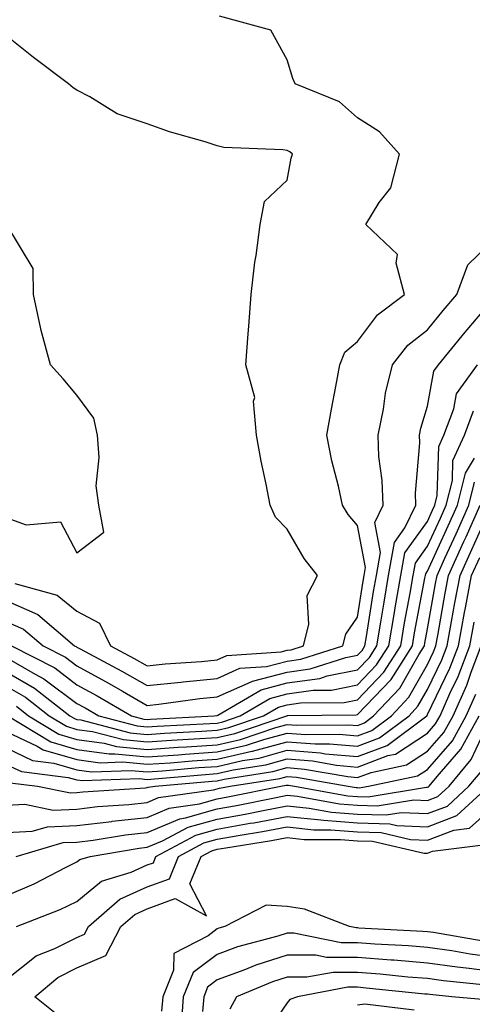
# Model space of a CAD drawing. Units: inches. Extents: x 1039763 to 1042403, y 7218698 to 7221338.
# Drawn here: x 1040620 to 1040684, y 7219301 to 7219441 of the extents above; entities that cross this region are included whole.
import ezdxf

# ---------------------------------------------------------------- set-up
doc = ezdxf.new("R2010")
doc.units = ezdxf.units.IN
doc.header["$MEASUREMENT"] = 0
doc.layers.add('Contour_10397218', color=7, linetype='Continuous', true_color=0xde8826)

msp = doc.modelspace()

# ---------------------------------------------------------------- linework, layer by layer
at = {"layer": 'Contour_10397218'}
for points in [[(1040618.05, 7219358.31, 2902), (1040622.48, 7219356.35, 2902), (1040627.7, 7219351.92, 2902), (1040627.93, 7219351.8, 2902), (1040628.05, 7219351.72, 2902), (1040628.5, 7219351.47, 2902), (1040634.44, 7219348.31, 2902), (1040638.05, 7219346.24, 2902), (1040642.87, 7219346.74, 2902), (1040643.19, 7219346.78, 2902), (1040648.05, 7219347.27, 2902), (1040651.27, 7219348.7, 2902), (1040655.08, 7219348.95, 2902), (1040658.05, 7219349.71, 2902), (1040659.96, 7219350.01, 2902), (1040665.98, 7219351.92, 2902), (1040666.39, 7219353.58, 2902), (1040668.05, 7219356, 2902), (1040668.85, 7219361.12, 2902), (1040668.99, 7219361.92, 2902), (1040669.2, 7219363.07, 2902), (1040668.05, 7219369.03, 2902), (1040666.74, 7219370.61, 2902), (1040665.94, 7219371.92, 2902), (1040665.35, 7219374.62, 2902), (1040664.4, 7219378.27, 2902), (1040663.67, 7219381.92, 2902), (1040664.36, 7219385.61, 2902), (1040664.96, 7219388.83, 2902), (1040665.53, 7219391.92, 2902), (1040666.23, 7219393.74, 2902), (1040668.05, 7219395.24, 2902), (1040670.92, 7219399.05, 2902), (1040674.77, 7219401.92, 2902), (1040673.58, 7219406.39, 2902), (1040673.77, 7219407.64, 2902), (1040669.24, 7219411.92, 2902), (1040671.17, 7219415.05, 2902), (1040672.82, 7219417.15, 2902), (1040674.05, 7219421.92, 2902), (1040671.21, 7219425.08, 2902), (1040668.05, 7219427.12, 2902), (1040665.51, 7219429.38, 2902), (1040659.16, 7219431.92, 2902), (1040658.85, 7219432.72, 2902), (1040658.05, 7219435.34, 2902), (1040655.69, 7219439.56, 2902), (1040648.38, 7219441.59, 2902)], [(1040619.2, 7219360.77, 2903), (1040625.24, 7219359.11, 2903), (1040628.05, 7219356.86, 2903), (1040631.25, 7219355.12, 2903), (1040632.84, 7219351.92, 2903), (1040636.23, 7219350.1, 2903), (1040638.05, 7219349.07, 2903), (1040640.63, 7219349.34, 2903), (1040645.82, 7219349.69, 2903), (1040648.05, 7219349.91, 2903), (1040649.44, 7219350.53, 2903), (1040657.19, 7219351.06, 2903), (1040658.05, 7219351.28, 2903), (1040658.62, 7219351.35, 2903), (1040660.37, 7219351.92, 2903), (1040661.1, 7219354.97, 2903), (1040660.9, 7219359.07, 2903), (1040662.35, 7219361.92, 2903), (1040660.45, 7219364.32, 2903), (1040658.05, 7219368.5, 2903), (1040656.37, 7219370.24, 2903), (1040655.61, 7219371.92, 2903), (1040655.04, 7219374.93, 2903), (1040654.32, 7219378.19, 2903), (1040653.64, 7219381.92, 2903), (1040653.21, 7219386.76, 2903), (1040653.42, 7219387.29, 2903), (1040652.13, 7219391.92, 2903), (1040652.46, 7219396.33, 2903), (1040652.54, 7219397.43, 2903), (1040652.89, 7219401.92, 2903), (1040653.44, 7219406.53, 2903), (1040653.6, 7219407.47, 2903), (1040654.18, 7219411.92, 2903), (1040654.79, 7219415.18, 2903), (1040658.05, 7219418.23, 2903), (1040658.62, 7219421.35, 2903), (1040658.77, 7219421.92, 2903), (1040658.4, 7219422.27, 2903), (1040658.05, 7219422.45, 2903), (1040657.41, 7219422.56, 2903), (1040649.01, 7219422.88, 2903), (1040648.05, 7219423.11, 2903), (1040646.31, 7219423.66, 2903), (1040641.25, 7219425.12, 2903), (1040638.05, 7219426.24, 2903), (1040633.79, 7219427.66, 2903), (1040629.89, 7219430.08, 2903), (1040628.05, 7219431.04, 2903), (1040627.5, 7219431.37, 2903), (1040626.86, 7219431.92, 2903), (1040621.84, 7219435.71, 2903), (1040618.05, 7219438.72, 2903)], [(1040618.05, 7219370.12, 2904), (1040620.82, 7219369.15, 2904), (1040625.71, 7219369.58, 2904), (1040628.05, 7219365.16, 2904), (1040631.86, 7219368.11, 2904), (1040631.16, 7219371.92, 2904), (1040630.8, 7219374.67, 2904), (1040631.23, 7219378.74, 2904), (1040630.96, 7219381.92, 2904), (1040630.45, 7219384.32, 2904), (1040628.05, 7219387.6, 2904), (1040626.06, 7219389.93, 2904), (1040624.26, 7219391.92, 2904), (1040622.93, 7219396.8, 2904), (1040622.91, 7219397.06, 2904), (1040621.86, 7219401.92, 2904), (1040621.78, 7219405.65, 2904), (1040618.05, 7219411.84, 2904)], [(1040618.05, 7219355.32, 2901), (1040620.41, 7219354.28, 2901), (1040623.21, 7219351.92, 2901), (1040626.41, 7219350.28, 2901), (1040628.05, 7219349.05, 2901), (1040632.66, 7219346.53, 2901), (1040634.53, 7219345.44, 2901), (1040638.05, 7219343.42, 2901), (1040639.71, 7219343.58, 2901), (1040645.59, 7219344.38, 2901), (1040648.05, 7219344.62, 2901), (1040652.89, 7219346.76, 2901), (1040653.09, 7219346.88, 2901), (1040658.05, 7219348.17, 2901), (1040661.33, 7219348.64, 2901), (1040666.39, 7219350.26, 2901), (1040668.05, 7219350.57, 2901), (1040668.71, 7219351.26, 2901), (1040669.12, 7219351.92, 2901), (1040669.34, 7219353.21, 2901), (1040670.34, 7219359.63, 2901), (1040670.75, 7219361.92, 2901), (1040671.33, 7219365.2, 2901), (1040670.51, 7219369.46, 2901), (1040671.7, 7219371.92, 2901), (1040671.6, 7219375.47, 2901), (1040671.12, 7219378.85, 2901), (1040671, 7219381.92, 2901), (1040671.76, 7219385.63, 2901), (1040672.07, 7219387.9, 2901), (1040673.03, 7219391.92, 2901), (1040675.26, 7219394.71, 2901), (1040678.05, 7219396.92, 2901), (1040680.3, 7219399.67, 2901), (1040682.21, 7219401.92, 2901), (1040683.81, 7219406.16, 2901), (1040688.05, 7219410.24, 2901)], [(1040618.71, 7219351.92, 2900), (1040624.89, 7219348.76, 2900), (1040628.05, 7219346.37, 2900), (1040630.92, 7219344.79, 2900), (1040635.84, 7219341.92, 2900), (1040637.6, 7219341.47, 2900), (1040638.05, 7219341.41, 2900), (1040638.52, 7219341.45, 2900), (1040647.64, 7219341.92, 2900), (1040647.99, 7219341.98, 2900), (1040648.05, 7219341.98, 2900), (1040648.15, 7219342.02, 2900), (1040654.32, 7219345.65, 2900), (1040658.05, 7219346.61, 2900), (1040662.7, 7219347.27, 2900), (1040663.75, 7219347.62, 2900), (1040668.05, 7219348.46, 2900), (1040669.75, 7219350.22, 2900), (1040670.82, 7219351.92, 2900), (1040671.39, 7219355.26, 2900), (1040671.84, 7219358.13, 2900), (1040672.48, 7219361.92, 2900), (1040673.34, 7219366.63, 2900), (1040674.83, 7219368.7, 2900), (1040676.39, 7219371.92, 2900), (1040676.35, 7219373.62, 2900), (1040676.94, 7219380.81, 2900), (1040676.9, 7219381.92, 2900), (1040677.09, 7219382.88, 2900), (1040678.05, 7219386.02, 2900), (1040678.95, 7219391.02, 2900), (1040679.59, 7219391.92, 2900), (1040683.4, 7219396.57, 2900), (1040687.76, 7219401.63, 2900)], [(1040618.05, 7219350.18, 2899), (1040622.11, 7219347.86, 2899), (1040623.34, 7219347.21, 2899), (1040628.05, 7219343.7, 2899), (1040629.2, 7219343.07, 2899), (1040631.16, 7219341.92, 2899), (1040636.62, 7219340.49, 2899), (1040638.05, 7219340.36, 2899), (1040639.51, 7219340.46, 2899), (1040646.98, 7219340.85, 2899), (1040648.05, 7219340.9, 2899), (1040648.87, 7219341.1, 2899), (1040651.31, 7219341.92, 2899), (1040655.57, 7219344.4, 2899), (1040658.05, 7219345.06, 2899), (1040661.72, 7219345.59, 2899), (1040664.36, 7219345.61, 2899), (1040668.05, 7219346.33, 2899), (1040670.78, 7219349.19, 2899), (1040672.52, 7219351.92, 2899), (1040673.32, 7219356.65, 2899), (1040673.44, 7219357.31, 2899), (1040674.24, 7219361.92, 2899), (1040674.83, 7219365.14, 2899), (1040678.05, 7219369.63, 2899), (1040678.77, 7219371.2, 2899), (1040679.1, 7219371.92, 2899), (1040679.44, 7219373.31, 2899), (1040679.67, 7219380.3, 2899), (1040680.39, 7219381.92, 2899), (1040681.8, 7219385.67, 2899), (1040682.19, 7219387.78, 2899), (1040685.16, 7219391.92, 2899)], [(1040618.05, 7219348.13, 2898), (1040622.01, 7219345.88, 2898), (1040627.05, 7219341.92, 2898), (1040627.68, 7219341.55, 2898), (1040628.05, 7219341.43, 2898), (1040628.62, 7219341.35, 2898), (1040635.65, 7219339.52, 2898), (1040638.05, 7219339.28, 2898), (1040640.51, 7219339.46, 2898), (1040645.86, 7219339.73, 2898), (1040648.05, 7219339.89, 2898), (1040649.71, 7219340.26, 2898), (1040654.65, 7219341.92, 2898), (1040656.8, 7219343.17, 2898), (1040658.05, 7219343.5, 2898), (1040659.91, 7219343.78, 2898), (1040666.14, 7219343.83, 2898), (1040668.05, 7219344.22, 2898), (1040671.82, 7219348.15, 2898), (1040674.22, 7219351.92, 2898), (1040674.77, 7219355.2, 2898), (1040675.55, 7219359.42, 2898), (1040675.98, 7219361.92, 2898), (1040676.31, 7219363.66, 2898), (1040678.05, 7219366.08, 2898), (1040679.89, 7219370.08, 2898), (1040680.71, 7219371.92, 2898), (1040681.59, 7219375.46, 2898), (1040681.68, 7219378.29, 2898), (1040683.3, 7219381.92, 2898), (1040684.59, 7219385.38, 2898)], [(1040618.05, 7219346.1, 2897), (1040620.71, 7219344.58, 2897), (1040624.1, 7219341.92, 2897), (1040626.57, 7219340.44, 2897), (1040628.05, 7219339.99, 2897), (1040630.28, 7219339.69, 2897), (1040634.67, 7219338.54, 2897), (1040638.05, 7219338.21, 2897), (1040641.51, 7219338.46, 2897), (1040644.77, 7219338.64, 2897), (1040648.05, 7219338.85, 2897), (1040650.55, 7219339.42, 2897), (1040657.99, 7219341.92, 2897), (1040658.03, 7219341.94, 2897), (1040658.05, 7219341.94, 2897), (1040658.09, 7219341.96, 2897), (1040667.89, 7219342.08, 2897), (1040668.05, 7219342.1, 2897), (1040672.85, 7219347.12, 2897), (1040675.92, 7219351.92, 2897), (1040676.21, 7219353.76, 2897), (1040677.68, 7219361.55, 2897), (1040677.74, 7219361.92, 2897), (1040677.8, 7219362.17, 2897), (1040678.05, 7219362.55, 2897), (1040681, 7219368.97, 2897), (1040682.33, 7219371.92, 2897), (1040683.46, 7219376.51, 2897), (1040684.75, 7219378.62, 2897)], [(1040619.42, 7219343.29, 2896), (1040621.16, 7219341.92, 2896), (1040625.45, 7219339.32, 2896), (1040628.05, 7219338.56, 2896), (1040631.94, 7219338.03, 2896), (1040633.71, 7219337.58, 2896), (1040638.05, 7219337.15, 2896), (1040642.5, 7219337.47, 2896), (1040643.66, 7219337.53, 2896), (1040648.05, 7219337.82, 2896), (1040651.39, 7219338.58, 2896), (1040656.39, 7219340.26, 2896), (1040658.05, 7219340.71, 2896), (1040659.36, 7219340.61, 2896), (1040666.8, 7219340.67, 2896), (1040668.05, 7219340.55, 2896), (1040669.05, 7219340.92, 2896), (1040670.35, 7219341.92, 2896), (1040674.1, 7219345.87, 2896), (1040676.84, 7219350.71, 2896), (1040677.62, 7219351.92, 2896), (1040677.68, 7219352.29, 2896), (1040678.05, 7219354.3, 2896), (1040679.18, 7219360.79, 2896), (1040679.4, 7219361.92, 2896), (1040680.53, 7219364.4, 2896), (1040682.11, 7219367.86, 2896), (1040683.95, 7219371.92, 2896), (1040684.77, 7219375.2, 2896)], [(1040618.19, 7219341.92, 2895), (1040624.34, 7219338.21, 2895), (1040628.05, 7219337.12, 2895), (1040632.64, 7219336.51, 2895), (1040633.44, 7219336.53, 2895), (1040638.05, 7219336.08, 2895), (1040642.52, 7219336.39, 2895), (1040643.48, 7219336.49, 2895), (1040648.05, 7219336.8, 2895), (1040652.23, 7219337.74, 2895), (1040654.69, 7219338.56, 2895), (1040658.05, 7219339.48, 2895), (1040660.69, 7219339.28, 2895), (1040665.45, 7219339.32, 2895), (1040668.05, 7219339.07, 2895), (1040670.12, 7219339.85, 2895), (1040672.89, 7219341.92, 2895), (1040675.39, 7219344.58, 2895), (1040678.05, 7219349.26, 2895), (1040678.91, 7219351.06, 2895), (1040679.24, 7219351.92, 2895), (1040679.51, 7219353.38, 2895), (1040680.57, 7219359.4, 2895), (1040681.04, 7219361.92, 2895), (1040683.23, 7219366.74, 2895), (1040683.54, 7219367.41, 2895), (1040685.57, 7219371.92, 2895)], [(1040618.05, 7219339.67, 2894), (1040622.35, 7219337.62, 2894), (1040623.23, 7219337.1, 2894), (1040628.05, 7219335.69, 2894), (1040631.37, 7219335.24, 2894), (1040634.61, 7219335.36, 2894), (1040638.05, 7219335.03, 2894), (1040641.39, 7219335.26, 2894), (1040644.46, 7219335.51, 2894), (1040648.05, 7219335.77, 2894), (1040653.01, 7219336.88, 2894), (1040653.07, 7219336.9, 2894), (1040658.05, 7219338.25, 2894), (1040662.03, 7219337.94, 2894), (1040664.09, 7219337.96, 2894), (1040668.05, 7219337.6, 2894), (1040671.19, 7219338.78, 2894), (1040675.41, 7219341.92, 2894), (1040676.68, 7219343.29, 2894), (1040678.05, 7219345.67, 2894), (1040680.08, 7219349.89, 2894), (1040680.86, 7219351.92, 2894), (1040681.49, 7219355.36, 2894), (1040681.96, 7219358.01, 2894), (1040682.68, 7219361.92, 2894), (1040684.36, 7219365.61, 2894), (1040686.49, 7219370.36, 2894)], [(1040618.05, 7219337.33, 2893), (1040621.7, 7219335.57, 2893), (1040624.77, 7219335.2, 2893), (1040628.05, 7219334.24, 2893), (1040630.1, 7219333.97, 2893), (1040635.8, 7219334.17, 2893), (1040638.05, 7219333.95, 2893), (1040640.24, 7219334.11, 2893), (1040645.41, 7219334.56, 2893), (1040648.05, 7219334.73, 2893), (1040651.68, 7219335.55, 2893), (1040654.05, 7219335.92, 2893), (1040658.05, 7219337.02, 2893), (1040662.78, 7219336.65, 2893), (1040663.44, 7219336.53, 2893), (1040668.05, 7219336.12, 2893), (1040672.27, 7219337.7, 2893), (1040677.93, 7219341.92, 2893), (1040677.99, 7219341.98, 2893), (1040678.05, 7219342.1, 2893), (1040681.25, 7219348.72, 2893), (1040682.48, 7219351.92, 2893), (1040683.34, 7219356.63, 2893), (1040683.46, 7219357.33, 2893), (1040684.32, 7219361.92, 2893), (1040685.49, 7219364.48, 2893)], [(1040618.05, 7219334.97, 2892), (1040620.12, 7219333.99, 2892), (1040626.8, 7219333.17, 2892), (1040628.05, 7219332.8, 2892), (1040628.83, 7219332.7, 2892), (1040636.98, 7219332.99, 2892), (1040638.05, 7219332.88, 2892), (1040639.09, 7219332.96, 2892), (1040646.37, 7219333.6, 2892), (1040648.05, 7219333.72, 2892), (1040650.35, 7219334.22, 2892), (1040655, 7219334.97, 2892), (1040658.05, 7219335.79, 2892), (1040661.64, 7219335.51, 2892), (1040665.06, 7219334.91, 2892), (1040668.05, 7219334.63, 2892), (1040672.39, 7219336.26, 2892), (1040673.48, 7219336.49, 2892), (1040678.05, 7219339.46, 2892), (1040679.2, 7219340.77, 2892), (1040679.83, 7219341.92, 2892), (1040681.23, 7219345.1, 2892), (1040682.42, 7219347.55, 2892), (1040684.09, 7219351.92, 2892), (1040684.71, 7219355.26, 2892)], [(1040618.52, 7219332.39, 2891), (1040622.41, 7219331.92, 2891), (1040627.11, 7219330.98, 2891), (1040628.05, 7219331, 2891), (1040628.87, 7219331.1, 2891), (1040637.82, 7219331.69, 2891), (1040638.05, 7219331.72, 2891), (1040638.19, 7219331.78, 2891), (1040639.2, 7219331.92, 2891), (1040647.35, 7219332.62, 2891), (1040648.05, 7219332.68, 2891), (1040649.03, 7219332.9, 2891), (1040655.98, 7219333.99, 2891), (1040658.05, 7219334.56, 2891), (1040660.49, 7219334.36, 2891), (1040666.7, 7219333.27, 2891), (1040668.05, 7219333.15, 2891), (1040670, 7219333.87, 2891), (1040675.04, 7219334.93, 2891), (1040678.05, 7219336.88, 2891), (1040680.39, 7219339.58, 2891), (1040681.7, 7219341.92, 2891), (1040683.66, 7219346.31, 2891), (1040684.26, 7219348.13, 2891), (1040685.71, 7219351.92, 2891)], [(1040618.05, 7219329.19, 2890), (1040620.63, 7219329.34, 2890), (1040624.65, 7219328.52, 2890), (1040628.05, 7219328.66, 2890), (1040630.96, 7219329.01, 2890), (1040635.43, 7219329.3, 2890), (1040638.05, 7219329.6, 2890), (1040639.69, 7219330.28, 2890), (1040647.52, 7219331.39, 2890), (1040648.05, 7219331.55, 2890), (1040648.36, 7219331.61, 2890), (1040649.92, 7219331.92, 2890), (1040656.96, 7219333.01, 2890), (1040658.05, 7219333.31, 2890), (1040659.34, 7219333.21, 2890), (1040666.72, 7219331.92, 2890), (1040667.85, 7219331.72, 2890), (1040668.05, 7219331.71, 2890), (1040668.28, 7219331.69, 2890), (1040669.63, 7219331.92, 2890), (1040676.6, 7219333.37, 2890), (1040678.05, 7219334.3, 2890), (1040681.6, 7219338.37, 2890), (1040683.56, 7219341.92, 2890), (1040684.94, 7219345.03, 2890)], [(1040618.05, 7219325.3, 2889), (1040621.64, 7219325.51, 2889), (1040623.83, 7219326.14, 2889), (1040628.05, 7219326.3, 2889), (1040633.03, 7219326.9, 2889), (1040633.05, 7219326.92, 2889), (1040638.05, 7219327.47, 2889), (1040641.19, 7219328.78, 2889), (1040645.53, 7219329.4, 2889), (1040648.05, 7219330.1, 2889), (1040649.59, 7219330.38, 2889), (1040657.11, 7219331.92, 2889), (1040657.91, 7219332.06, 2889), (1040658.05, 7219332.08, 2889), (1040658.21, 7219332.08, 2889), (1040659.07, 7219331.92, 2889), (1040666.68, 7219330.55, 2889), (1040668.05, 7219330.44, 2889), (1040669.57, 7219330.4, 2889), (1040677.91, 7219331.78, 2889), (1040678.05, 7219331.76, 2889), (1040678.17, 7219331.8, 2889), (1040678.26, 7219331.92, 2889), (1040679.44, 7219333.31, 2889), (1040682.8, 7219337.17, 2889), (1040685.43, 7219341.92, 2889)], [(1040619.4, 7219321.92, 2888), (1040626.1, 7219323.87, 2888), (1040628.05, 7219323.93, 2888), (1040630.35, 7219324.22, 2888), (1040634.98, 7219324.99, 2888), (1040638.05, 7219325.34, 2888), (1040642.7, 7219327.27, 2888), (1040643.52, 7219327.39, 2888), (1040648.05, 7219328.68, 2888), (1040650.8, 7219329.17, 2888), (1040656.45, 7219330.32, 2888), (1040658.05, 7219330.61, 2888), (1040659.5, 7219330.47, 2888), (1040665.51, 7219329.38, 2888), (1040668.05, 7219329.19, 2888), (1040670.86, 7219329.11, 2888), (1040676.1, 7219329.97, 2888), (1040678.05, 7219329.89, 2888), (1040679.51, 7219330.46, 2888), (1040681.12, 7219331.92, 2888), (1040684.28, 7219335.69, 2888), (1040686.39, 7219340.26, 2888)], [(1040618.05, 7219316.33, 2887), (1040621.96, 7219318.01, 2887), (1040626.49, 7219320.36, 2887), (1040628.05, 7219321.12, 2887), (1040628.48, 7219321.49, 2887), (1040629.94, 7219321.92, 2887), (1040636.9, 7219323.07, 2887), (1040638.05, 7219323.21, 2887), (1040640.26, 7219324.13, 2887), (1040643.91, 7219326.06, 2887), (1040648.05, 7219327.23, 2887), (1040652.03, 7219327.94, 2887), (1040654.59, 7219328.46, 2887), (1040658.05, 7219329.11, 2887), (1040661.17, 7219328.8, 2887), (1040664.36, 7219328.23, 2887), (1040668.05, 7219327.92, 2887), (1040672.15, 7219327.82, 2887), (1040674.3, 7219328.17, 2887), (1040678.05, 7219328.01, 2887), (1040680.88, 7219329.09, 2887), (1040683.95, 7219331.92, 2887), (1040685.82, 7219334.15, 2887)], [(1040619.44, 7219311.92, 2886), (1040625.63, 7219314.34, 2886), (1040628.05, 7219315.51, 2886), (1040631.57, 7219318.4, 2886), (1040635.78, 7219319.65, 2886), (1040638.05, 7219320.69, 2886), (1040638.95, 7219321.02, 2886), (1040639.32, 7219321.92, 2886), (1040645.02, 7219324.95, 2886), (1040648.05, 7219325.81, 2886), (1040652.76, 7219326.63, 2886), (1040653.26, 7219326.71, 2886), (1040658.05, 7219327.6, 2886), (1040662.84, 7219327.13, 2886), (1040663.19, 7219327.06, 2886), (1040668.05, 7219326.67, 2886), (1040672.66, 7219326.53, 2886), (1040673.66, 7219326.31, 2886), (1040678.05, 7219326.14, 2886), (1040682.25, 7219327.72, 2886), (1040686.78, 7219331.92, 2886)], [(1040618.05, 7219304.42, 2885), (1040622.23, 7219307.74, 2885), (1040624.91, 7219308.78, 2885), (1040628.05, 7219310.36, 2885), (1040629.14, 7219310.83, 2885), (1040629.71, 7219311.92, 2885), (1040634.16, 7219315.81, 2885), (1040638.05, 7219317.56, 2885), (1040641.23, 7219318.74, 2885), (1040642.54, 7219321.92, 2885), (1040646.14, 7219323.83, 2885), (1040648.05, 7219324.36, 2885), (1040651.02, 7219324.89, 2885), (1040654.53, 7219325.44, 2885), (1040658.05, 7219326.1, 2885), (1040661.84, 7219325.71, 2885), (1040664.26, 7219325.71, 2885), (1040668.05, 7219325.4, 2885), (1040671.45, 7219325.32, 2885), (1040675.63, 7219324.34, 2885), (1040678.05, 7219324.24, 2885), (1040681.8, 7219325.67, 2885), (1040684.03, 7219325.94, 2885), (1040688.05, 7219329.5, 2885)], [(1040625.37, 7219299.24, 2884), (1040622.05, 7219301.92, 2884), (1040625.32, 7219304.65, 2884), (1040628.05, 7219306.02, 2884), (1040632.17, 7219307.8, 2884), (1040634.32, 7219311.92, 2884), (1040636.31, 7219313.66, 2884), (1040638.05, 7219314.46, 2884), (1040642.07, 7219315.94, 2884), (1040646.51, 7219313.46, 2884), (1040644.14, 7219318.01, 2884), (1040645.78, 7219321.92, 2884), (1040647.27, 7219322.7, 2884), (1040648.05, 7219322.94, 2884), (1040649.28, 7219323.15, 2884), (1040655.8, 7219324.17, 2884), (1040658.05, 7219324.6, 2884), (1040660.47, 7219324.34, 2884), (1040665.63, 7219324.34, 2884), (1040668.05, 7219324.15, 2884), (1040670.22, 7219324.09, 2884), (1040677.58, 7219322.39, 2884), (1040678.05, 7219322.37, 2884), (1040678.77, 7219322.64, 2884), (1040686.35, 7219323.62, 2884)], [(1040685.96, 7219309.83, 2884), (1040678.91, 7219311.06, 2884), (1040678.05, 7219311.18, 2884), (1040677.37, 7219311.24, 2884), (1040668.26, 7219311.71, 2884), (1040668.05, 7219311.72, 2884), (1040667.85, 7219311.72, 2884), (1040666.9, 7219311.92, 2884), (1040660.51, 7219314.38, 2884), (1040658.05, 7219314.77, 2884), (1040655.02, 7219314.95, 2884), (1040649.16, 7219311.92, 2884), (1040648.28, 7219311.69, 2884), (1040648.05, 7219311.59, 2884), (1040646.74, 7219310.61, 2884), (1040641.88, 7219308.09, 2884), (1040641.84, 7219305.71, 2884), (1040640.3, 7219301.92, 2884), (1040640.12, 7219299.85, 2884)], [(1040688.05, 7219307.49, 2885), (1040684.12, 7219307.99, 2885), (1040681.51, 7219308.46, 2885), (1040678.05, 7219308.95, 2885), (1040675.32, 7219309.19, 2885), (1040670.55, 7219309.42, 2885), (1040668.05, 7219309.62, 2885), (1040665.75, 7219309.62, 2885), (1040658.97, 7219311, 2885), (1040658.05, 7219311, 2885), (1040656.7, 7219310.57, 2885), (1040650.94, 7219309.03, 2885), (1040648.05, 7219307.96, 2885), (1040644.61, 7219305.36, 2885), (1040643.21, 7219301.92, 2885), (1040642.84, 7219297.13, 2885)], [(1040688.05, 7219305.42, 2886), (1040684.01, 7219305.96, 2886), (1040682.27, 7219306.14, 2886), (1040678.05, 7219306.72, 2886), (1040673.25, 7219307.12, 2886), (1040672.84, 7219307.13, 2886), (1040668.05, 7219307.51, 2886), (1040663.66, 7219307.53, 2886), (1040662.13, 7219307.84, 2886), (1040658.05, 7219307.86, 2886), (1040653.54, 7219306.43, 2886), (1040651.86, 7219305.73, 2886), (1040648.05, 7219304.32, 2886), (1040646.68, 7219303.29, 2886), (1040646.12, 7219301.92, 2886), (1040645.96, 7219299.83, 2886)], [(1040686.39, 7219303.58, 2887), (1040680.32, 7219304.19, 2887), (1040678.05, 7219304.52, 2887), (1040675.24, 7219304.73, 2887), (1040671.27, 7219305.14, 2887), (1040668.05, 7219305.38, 2887), (1040664.57, 7219305.4, 2887), (1040660.82, 7219304.69, 2887), (1040658.05, 7219304.73, 2887), (1040655.92, 7219304.05, 2887), (1040650.78, 7219301.92, 2887), (1040649.83, 7219300.14, 2887)], [(1040687.52, 7219301.39, 2888), (1040681.51, 7219301.92, 2888), (1040678.36, 7219302.23, 2888), (1040678.05, 7219302.29, 2888), (1040677.66, 7219302.31, 2888), (1040669.3, 7219303.17, 2888), (1040668.05, 7219303.27, 2888), (1040666.68, 7219303.29, 2888), (1040659.5, 7219301.92, 2888), (1040658.42, 7219301.55, 2888), (1040658.05, 7219301.06, 2888), (1040654.32, 7219295.65, 2888)], [(1040676.16, 7219300.03, 2889), (1040669.09, 7219300.88, 2889), (1040668.05, 7219300.73, 2889)]]:
    msp.add_polyline3d(points, dxfattribs=at)

doc.saveas('drawing.dxf')
